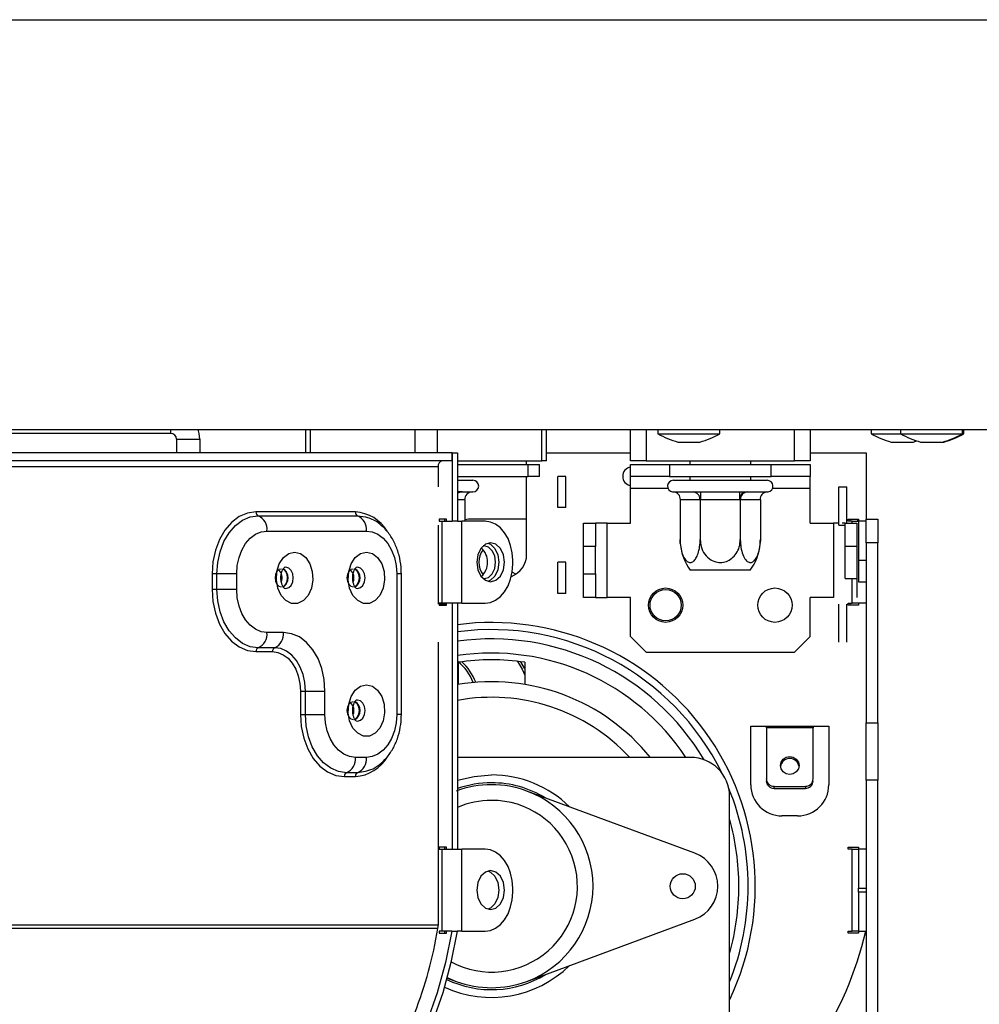
# Model space of a CAD drawing. Units: millimetres. Extents: x 120 to 5818, y 127 to 4132.
# Drawn here: x 4100 to 4223, y 2335 to 2461 of the extents above; entities that cross this region are included whole.
import ezdxf

# ---------------------------------------------------------------- set-up
doc = ezdxf.new("R2010")
doc.units = ezdxf.units.MM
doc.header["$LTSCALE"] = 20
doc.layers.add('FORMAT', color=7, linetype='Continuous')
doc.styles.add('SLDTEXTSTYLE0', font='TXT', dxfattribs={"width": 0.75})
doc.dimstyles.new('SLDDIMSTYLE0', dxfattribs={"dimtxt": 52.916667, "dimasz": 26, "dimexe": 0, "dimexo": 0.0625, "dimgap": 13.229167, "dimtad": 1, "dimdec": 0, "dimrnd": 1e-09, "dimzin": 12, "dimdsep": 46, "dimtxsty": 'SLDTEXTSTYLE0', "dimsah": 1, "dimcen": 0.09, "dimadec": 0, "dimazin": 3, "dimtfac": 1, "dimtdec": 0, "dimtofl": 0, "dimtmove": 0, "dimatfit": 3, "dimfxl": 0, "dimfrac": 2, "dimtolj": 1, "dimtzin": 12, "dimarcsym": 0})

# ---------------------------------------------------------------- blocks, each defined once
blk = doc.blocks.new('_D_12')
at = {"layer": 'FORMAT', "color": 7}
for p, q in [((3577.9, 2388.97), (3577.9, 1866.03)), ((4285.9, 2388.97), (4285.9, 1866.03)), ((3833.51, 2066.09), (3817.42, 2066.09)), ((3817.42, 2066.09), (3817.42, 1967.32)), ((3988.31, 2066.09), (4004.4, 2066.09)), ((4004.4, 2066.09), (4004.4, 1967.32)), ((3962.17, 2055.19), (3915.99, 1978.22)), ((3817.42, 1967.32), (3833.51, 1967.32)), ((4004.4, 1967.32), (3988.31, 1967.32)), ((4285.9, 1886.03), (3577.9, 1886.03))]:
    blk.add_line(p, q, dxfattribs=at)
for points in [[(3577.9, 1886.03), (3603.9, 1881.03), (3603.9, 1891.03)], [(4285.9, 1886.03), (4259.9, 1891.03), (4259.9, 1881.03)]]:
    blk.add_solid(points, dxfattribs=at)
at = {"layer": 'FORMAT', "color": 7, "attachment_point": 1, "style": 'SLDTEXTSTYLE0'}
for s, insert, char_height in [('7', (3911.71, 2064.45), 37.04), ('"', (3966.45, 2045.74), 52.92), ('27', (3833.51, 2045.74), 52.917), ('8', (3939.08, 2015.06), 37.04), ('708mm', (3786.11, 1954.24), 52.917)]:
    blk.add_mtext(s, dxfattribs=dict(at, insert=insert, char_height=char_height))

msp = doc.modelspace()

# ---------------------------------------------------------------- linework, layer by layer
at = {"color": 7, "linetype": 'Continuous', "lineweight": 25}
for p, q in [((3577.9, 2461.47), (4285.9, 2461.47)), ((3577.9, 2408.97), (4285.9, 2408.97)), ((4119.66, 2408.47), (4032.9, 2408.47)), ((4136.93, 2408.97), (4136.93, 2405.97)), ((4167.21, 2404.97), (4167.21, 2408.97)), ((4167.8, 2404.97), (4167.8, 2408.97)), ((4178.55, 2404.97), (4178.55, 2408.97)), ((4180.55, 2408.97), (4180.55, 2404.97)), ((4182.06, 2408.97), (4182.06, 2408.42)), ((4182.06, 2408.42), (4190.01, 2408.42)), ((4190.01, 2408.42), (4190.01, 2408.97)), ((4199.55, 2404.97), (4199.55, 2408.97)), ((4201.55, 2408.97), (4201.55, 2404.97)), ((4209.37, 2408.97), (4209.37, 2408.42)), ((4209.37, 2408.42), (4213.13, 2408.42)), ((4213.13, 2408.97), (4213.13, 2408.42)), ((4213.13, 2408.42), (4221.08, 2408.42)), ((4221.08, 2408.42), (4221.08, 2408.97)), ((4221.08, 2408.42), (4221.26, 2408.42)), ((4221.26, 2408.42), (4221.26, 2408.97)), ((4120.4, 2407.73), (4123.4, 2407.73)), ((4120.4, 2407.73), (4120.4, 2405.97)), ((4123.4, 2407.73), (4123.4, 2405.97)), ((4184.63, 2407.37), (4187.43, 2407.37)), ((4211.95, 2407.37), (4214.75, 2407.37)), ((4215.71, 2407.37), (4218.51, 2407.37)), ((4218.51, 2407.37), (4218.68, 2407.37)), ((4155.69, 2405.97), (4026.99, 2405.97)), ((4155.69, 2404.97), (4155.69, 2405.97)), ((4155.69, 2405.97), (4155.69, 2397.22)), ((4155.69, 2405.97), (4156.39, 2405.97)), ((4156.39, 2405.97), (4156.39, 2397.22)), ((4167.8, 2405.97), (4178.55, 2405.97)), ((4201.55, 2405.97), (4208.75, 2405.97)), ((4208.75, 2405.97), (4208.75, 2397.47)), ((4155.69, 2404.97), (4026.99, 2404.97)), ((4153.92, 2404.17), (4153.92, 2401.62)), ((4156.39, 2404.97), (4167.21, 2404.97)), ((4156.39, 2404.47), (4165.44, 2404.47)), ((4165.25, 2404.47), (4165.25, 2404.97)), ((4165.44, 2402.97), (4165.44, 2404.47)), ((4165.44, 2404.47), (4166.91, 2404.47)), ((4166.91, 2402.97), (4166.91, 2404.47)), ((4167.8, 2404.97), (4167.21, 2404.97)), ((4180.55, 2404.97), (4178.55, 2404.97)), ((4178.55, 2402.97), (4178.55, 2404.47)), ((4178.55, 2404.47), (4183.55, 2404.47)), ((4180.55, 2404.97), (4199.55, 2404.97)), ((4183.55, 2404.47), (4183.55, 2402.97)), ((4183.55, 2404.47), (4196.55, 2404.47)), ((4186.15, 2404.97), (4186.15, 2404.47)), ((4193.95, 2404.47), (4193.95, 2404.97)), ((4196.55, 2404.47), (4201.55, 2404.47)), ((4196.55, 2402.97), (4196.55, 2404.47)), ((4201.55, 2404.97), (4199.55, 2404.97)), ((4201.55, 2404.47), (4201.55, 2402.97)), ((4156.39, 2402.97), (4165.44, 2402.97)), ((4165.25, 2392.97), (4165.25, 2402.97)), ((4166.91, 2402.97), (4165.44, 2402.97)), ((4169.25, 2398.97), (4169.25, 2402.97)), ((4170.25, 2402.97), (4169.25, 2402.97)), ((4170.25, 2398.97), (4170.25, 2402.97)), ((4183.55, 2402.97), (4178.55, 2402.97)), ((4178.55, 2401.47), (4178.55, 2402.97)), ((4183.55, 2402.97), (4196.55, 2402.97)), ((4186.15, 2402.97), (4186.15, 2402.47)), ((4193.95, 2402.47), (4193.95, 2402.97)), ((4201.55, 2402.97), (4196.55, 2402.97)), ((4201.55, 2401.47), (4201.55, 2402.97)), ((4156.39, 2402.47), (4158.36, 2402.47)), ((4178.55, 2396.97), (4178.55, 2401.47)), ((4184.05, 2402.47), (4196.05, 2402.47)), ((4201.55, 2396.97), (4201.55, 2401.47)), ((4205.25, 2401.62), (4206.25, 2401.62)), ((4205.25, 2396.72), (4205.25, 2401.62)), ((4206.25, 2396.97), (4206.25, 2401.62)), ((4156.39, 2400.97), (4156.69, 2400.98)), ((4156.98, 2400.97), (4156.39, 2400.97)), ((4156.69, 2400.98), (4156.98, 2400.97)), ((4156.98, 2400.97), (4158.36, 2400.97)), ((4183.92, 2400.98), (4184.07, 2400.97)), ((4184.07, 2400.97), (4186.58, 2400.97)), ((4186.58, 2400.97), (4186.98, 2400.98)), ((4186.98, 2400.98), (4187.54, 2400.97)), ((4187.54, 2400.97), (4192.56, 2400.97)), ((4187.54, 2399.97), (4187.54, 2400.97)), ((4192.56, 2400.97), (4193.11, 2400.98)), ((4192.56, 2399.97), (4192.56, 2400.97)), ((4193.11, 2400.98), (4193.51, 2400.97)), ((4193.51, 2400.97), (4196.02, 2400.97)), ((4196.02, 2400.97), (4196.17, 2400.98)), ((4157.33, 2399.97), (4157.31, 2399.97)), ((4157.33, 2399.97), (4157.33, 2397.22)), ((4170.25, 2398.97), (4169.25, 2398.97)), ((4184.91, 2399.97), (4184.91, 2394.87)), ((4184.94, 2399.97), (4184.91, 2399.97)), ((4187.45, 2399.97), (4184.94, 2399.97)), ((4187.48, 2399.97), (4187.45, 2399.97)), ((4187.48, 2399.97), (4187.48, 2394.87)), ((4187.54, 2399.97), (4187.48, 2399.97)), ((4192.56, 2399.97), (4187.54, 2399.97)), ((4192.61, 2399.97), (4192.56, 2399.97)), ((4192.61, 2399.97), (4192.61, 2394.87)), ((4192.64, 2399.97), (4192.61, 2399.97)), ((4195.15, 2399.97), (4192.64, 2399.97)), ((4195.18, 2399.97), (4195.15, 2399.97)), ((4195.18, 2399.97), (4195.18, 2394.87)), ((4143.31, 2398.42), (4130.58, 2398.42)), ((4130.87, 2397.93), (4143.59, 2397.93)), ((4153.92, 2396.72), (4153.92, 2386.62)), ((4154.98, 2397.47), (4154.06, 2397.47)), ((4154.06, 2397.47), (4154.06, 2397.22)), ((4154.06, 2397.22), (4154.41, 2397.22)), ((4154.41, 2386.72), (4154.41, 2397.22)), ((4154.41, 2397.22), (4154.98, 2397.22)), ((4154.77, 2397.22), (4154.77, 2397.47)), ((4154.98, 2397.22), (4154.98, 2397.47)), ((4154.98, 2397.22), (4155.69, 2397.22)), ((4156.39, 2397.22), (4155.69, 2397.22)), ((4156.39, 2397.22), (4156.96, 2397.22)), ((4156.96, 2386.72), (4156.96, 2397.22)), ((4159.93, 2397.22), (4156.96, 2397.22)), ((4165.25, 2397.47), (4157.81, 2397.47)), ((4172.55, 2396.97), (4174.05, 2396.97)), ((4172.55, 2393.97), (4172.55, 2396.97)), ((4174.05, 2396.97), (4174.05, 2393.97)), ((4175.55, 2396.97), (4174.05, 2396.97)), ((4175.55, 2387.47), (4175.55, 2396.97)), ((4175.55, 2396.97), (4178.55, 2396.97)), ((4201.55, 2396.97), (4204.55, 2396.97)), ((4205.25, 2396.97), (4204.55, 2396.97)), ((4204.55, 2396.97), (4204.55, 2387.47)), ((4205.25, 2396.72), (4206.05, 2396.72)), ((4206.05, 2396.97), (4205.66, 2396.97)), ((4206.05, 2396.97), (4207.55, 2396.97)), ((4206.05, 2393.97), (4206.05, 2396.97)), ((4206.45, 2397.22), (4206.45, 2397.47)), ((4206.45, 2397.47), (4207.75, 2397.47)), ((4206.95, 2397.22), (4206.45, 2397.22)), ((4206.95, 2397.22), (4207.75, 2397.22)), ((4206.95, 2396.97), (4206.95, 2397.22)), ((4207.55, 2396.97), (4207.55, 2393.97)), ((4207.75, 2397.29), (4207.57, 2397.47)), ((4207.75, 2397.47), (4207.75, 2397.22)), ((4208.75, 2397.22), (4207.75, 2397.22)), ((4207.75, 2397.22), (4207.75, 2392.22)), ((4208.75, 2394.47), (4208.75, 2397.47)), ((4208.75, 2397.47), (4210.25, 2397.47)), ((4210.25, 2397.47), (4210.25, 2394.47)), ((4132, 2395.97), (4144.73, 2395.97)), ((4174.05, 2393.97), (4172.55, 2393.97)), ((4172.55, 2390.47), (4172.55, 2393.97)), ((4174.05, 2390.47), (4174.05, 2393.97)), ((4195.18, 2394.87), (4195.15, 2394.42)), ((4207.55, 2393.97), (4206.05, 2393.97)), ((4206.05, 2391.97), (4206.05, 2393.97)), ((4207.55, 2393.97), (4207.55, 2390.47)), ((4208.75, 2394.47), (4208.75, 2371.41)), ((4210.25, 2394.47), (4208.75, 2394.47)), ((4210.25, 2371.41), (4210.25, 2394.47)), ((4163.46, 2391.72), (4163.46, 2392.22)), ((4170.25, 2391.97), (4169.25, 2391.97)), ((4169.25, 2387.97), (4169.25, 2391.97)), ((4170.25, 2387.97), (4170.25, 2391.97)), ((4206.05, 2389.87), (4206.05, 2391.97)), ((4207.75, 2392.22), (4208.75, 2392.22)), ((4207.75, 2392.22), (4207.75, 2389.47)), ((4124.96, 2390.47), (4124.96, 2388.47)), ((4125.59, 2390.47), (4124.96, 2390.47)), ((4128.11, 2390.47), (4125.59, 2390.47)), ((4125.59, 2388.47), (4125.59, 2390.47)), ((4128.11, 2388.47), (4128.11, 2390.47)), ((4134.41, 2391.32), (4134.21, 2391.29)), ((4143.6, 2391.32), (4143.4, 2391.29)), ((4148.62, 2390.47), (4148.62, 2372.47)), ((4149.2, 2372.47), (4149.2, 2390.47)), ((4163.87, 2390.44), (4163.39, 2390.71)), ((4172.55, 2390.47), (4174.05, 2390.47)), ((4172.55, 2387.47), (4172.55, 2390.47)), ((4174.05, 2390.47), (4174.05, 2387.47)), ((4193.9, 2390.97), (4186.19, 2390.97)), ((4207.55, 2390.47), (4207.55, 2387.47)), ((4206.05, 2389.87), (4207.55, 2389.87)), ((4206.95, 2386.72), (4206.95, 2389.87)), ((4207.75, 2389.47), (4208.75, 2389.47)), ((4125.59, 2388.47), (4124.96, 2388.47)), ((4128.11, 2388.47), (4125.59, 2388.47)), ((4170.25, 2387.97), (4169.25, 2387.97)), ((4154.41, 2386.72), (4154.06, 2386.72)), ((4154.06, 2386.72), (4154.06, 2386.47)), ((4154.63, 2386.62), (4154.06, 2386.62)), ((4154.06, 2386.47), (4154.98, 2386.47)), ((4154.98, 2386.72), (4154.41, 2386.72)), ((4154.77, 2386.47), (4154.77, 2386.72)), ((4154.98, 2386.62), (4154.77, 2386.62)), ((4154.98, 2386.47), (4154.98, 2386.72)), ((4155.69, 2386.72), (4154.98, 2386.72)), ((4155.69, 2386.72), (4155.69, 2355.22)), ((4156.39, 2386.72), (4155.69, 2386.72)), ((4156.39, 2386.72), (4156.39, 2355.22)), ((4156.96, 2386.72), (4156.39, 2386.72)), ((4156.96, 2386.72), (4159.93, 2386.72)), ((4174.05, 2387.47), (4172.55, 2387.47)), ((4174.05, 2387.47), (4175.55, 2387.47)), ((4178.55, 2387.47), (4175.55, 2387.47)), ((4178.55, 2382.47), (4178.55, 2387.47)), ((4201.55, 2382.47), (4201.55, 2387.47)), ((4204.55, 2387.47), (4201.55, 2387.47)), ((4205.25, 2381.72), (4205.25, 2386.62)), ((4206.25, 2381.72), (4206.25, 2386.62)), ((4206.45, 2386.47), (4206.45, 2386.72)), ((4206.45, 2386.72), (4206.95, 2386.72)), ((4207.75, 2386.47), (4206.45, 2386.47)), ((4208.75, 2386.72), (4206.95, 2386.72)), ((4208.75, 2386.72), (4207.75, 2386.72)), ((4207.75, 2386.72), (4207.75, 2386.47)), ((4134.12, 2382.97), (4132, 2382.97)), ((4153.92, 2381.72), (4153.92, 2345.46)), ((4178.55, 2382.47), (4180.55, 2380.47)), ((4199.55, 2380.47), (4201.55, 2382.47)), ((4130.58, 2380.52), (4132.71, 2380.52)), ((4132.99, 2381.01), (4130.87, 2381.01)), ((4180.55, 2380.47), (4199.55, 2380.47)), ((4156.5, 2376.32), (4156.5, 2379.16)), ((4165, 2379.16), (4165, 2376.32)), ((4136.28, 2375.47), (4136.28, 2372.47)), ((4136.28, 2375.47), (4136.91, 2375.47)), ((4136.91, 2375.47), (4139.42, 2375.47)), ((4136.91, 2372.47), (4136.91, 2375.47)), ((4139.42, 2372.47), (4139.42, 2375.47)), ((4143.6, 2374.32), (4143.4, 2374.29)), ((4136.28, 2372.47), (4136.91, 2372.47)), ((4136.91, 2372.47), (4139.42, 2372.47)), ((4208.75, 2364.04), (4208.75, 2371.41)), ((4208.75, 2371.41), (4210.25, 2371.41)), ((4210.25, 2371.41), (4210.25, 2364.04)), ((4193.95, 2363.47), (4193.95, 2370.97)), ((4193.95, 2370.97), (4195.95, 2370.97)), ((4195.95, 2370.97), (4201.95, 2370.97)), ((4195.95, 2370.76), (4195.95, 2370.97)), ((4195.95, 2370.76), (4195.95, 2364.23)), ((4201.95, 2370.76), (4195.95, 2370.76)), ((4201.95, 2370.97), (4201.95, 2370.76)), ((4201.95, 2370.97), (4203.95, 2370.97)), ((4201.95, 2364.23), (4201.95, 2370.76)), ((4203.95, 2370.97), (4203.95, 2363.47)), ((4144.73, 2366.97), (4143.31, 2366.97)), ((4186.25, 2366.97), (4156.39, 2366.97)), ((4143.59, 2365.01), (4142.18, 2365.01)), ((4141.9, 2364.52), (4143.31, 2364.52)), ((4195.95, 2364.23), (4195.95, 2363.97)), ((4208.75, 2364.04), (4208.75, 2306.15)), ((4210.25, 2364.04), (4208.75, 2364.04)), ((4210.25, 2306.15), (4210.25, 2364.04)), ((4186.81, 2354.69), (4165.26, 2362.66)), ((4196.95, 2363.26), (4200.95, 2363.26)), ((4196.95, 2363), (4196.95, 2363.26)), ((4196.95, 2363), (4200.95, 2363)), ((4200.95, 2363.26), (4200.95, 2363)), ((4191.25, 2310.97), (4191.25, 2361.97)), ((4199.95, 2359.47), (4197.95, 2359.47)), ((4154.98, 2355.47), (4154.06, 2355.47)), ((4154.06, 2355.47), (4154.06, 2355.22)), ((4154.06, 2355.22), (4154.41, 2355.22)), ((4154.41, 2344.72), (4154.41, 2355.22)), ((4154.41, 2355.22), (4154.98, 2355.22)), ((4154.77, 2355.22), (4154.77, 2355.47)), ((4154.98, 2355.22), (4154.98, 2355.47)), ((4154.98, 2355.22), (4155.69, 2355.22)), ((4155.69, 2355.22), (4156.39, 2355.22)), ((4156.39, 2355.22), (4156.96, 2355.22)), ((4156.96, 2344.72), (4156.96, 2355.22)), ((4159.93, 2355.22), (4156.96, 2355.22)), ((4206.45, 2355.22), (4206.45, 2355.47)), ((4206.45, 2355.47), (4207.75, 2355.47)), ((4206.95, 2355.22), (4206.45, 2355.22)), ((4206.95, 2344.72), (4206.95, 2355.22)), ((4206.95, 2355.22), (4207.75, 2355.22)), ((4207.75, 2355.47), (4207.75, 2355.22)), ((4207.75, 2355.22), (4207.75, 2350.22)), ((4208.75, 2355.22), (4207.75, 2355.22)), ((4163.46, 2349.72), (4163.46, 2350.22)), ((4207.75, 2349.72), (4207.75, 2350.22)), ((4207.75, 2350.22), (4208.75, 2350.22)), ((4207.75, 2349.72), (4207.75, 2344.72)), ((4208.75, 2349.72), (4207.75, 2349.72)), ((4165.26, 2338.28), (4186.81, 2346.25)), ((4154.41, 2344.72), (4154.06, 2344.72)), ((4154.06, 2344.72), (4154.06, 2344.47)), ((4154.98, 2344.72), (4154.41, 2344.72)), ((4154.77, 2344.47), (4154.77, 2344.72)), ((4155.65, 2344.72), (4154.98, 2344.72)), ((4154.98, 2344.47), (4154.98, 2344.72)), ((4155.65, 2344.72), (4156.35, 2344.72)), ((4156.96, 2344.72), (4156.35, 2344.72)), ((4156.96, 2344.72), (4159.93, 2344.72)), ((4206.45, 2344.47), (4206.45, 2344.72)), ((4206.45, 2344.72), (4206.95, 2344.72)), ((4207.75, 2344.72), (4206.95, 2344.72)), ((4207.75, 2344.72), (4208.75, 2344.72)), ((4207.75, 2344.72), (4207.75, 2344.47)), ((4154.06, 2344.47), (4154.98, 2344.47)), ((4207.75, 2344.47), (4206.45, 2344.47)), ((4155.05, 2338.71), (4156.24, 2338.28)), ((4155.07, 2338.77), (4156.24, 2338.28))]:
    msp.add_line(p, q, dxfattribs=at)
at = {"color": 8, "linetype": 'Continuous', "lineweight": 25}
for p, q in [((4119.66, 2408.47), (4119.66, 2408.97)), ((4137.51, 2408.97), (4137.51, 2405.97)), ((4150.95, 2405.97), (4150.95, 2408.97)), ((4153.78, 2408.97), (4153.78, 2405.97)), ((4153.92, 2404.17), (4026.99, 2404.17)), ((4178.55, 2401.47), (4183.34, 2401.47)), ((4196.75, 2401.47), (4201.55, 2401.47)), ((4157.31, 2399.97), (4156.39, 2399.97)), ((4206.65, 2397.47), (4206.65, 2397.22)), ((4149.2, 2390.47), (4148.62, 2390.47)), ((4206.65, 2386.72), (4206.65, 2386.47)), ((4149.2, 2372.47), (4148.62, 2372.47)), ((4153.92, 2345.46), (4028.05, 2345.46)), ((4153.88, 2345.04), (4028.05, 2345.04))]:
    msp.add_line(p, q, dxfattribs=at)
at = {"color": 7, "linetype": 'Continuous', "lineweight": 25, "flags": 128}
for points in [[(4123.4, 2407.73), (4123.32, 2408.46), (4123.19, 2408.97)], [(4214.75, 2407.37), (4215.08, 2407.46), (4215.23, 2407.51)], [(4130.58, 2398.42), (4129.49, 2398.27), (4128.43, 2397.81), (4127.46, 2397.08), (4126.61, 2396.09), (4125.91, 2394.88), (4125.39, 2393.51), (4125.07, 2392.02), (4124.96, 2390.47)], [(4125.59, 2390.47), (4125.69, 2391.92), (4125.99, 2393.32), (4126.48, 2394.61), (4127.14, 2395.74), (4127.94, 2396.67), (4128.85, 2397.36), (4129.84, 2397.78), (4130.87, 2397.93)], [(4143.59, 2397.93), (4144.62, 2397.78), (4144.86, 2397.71)], [(4157.81, 2397.47), (4157.39, 2397.41), (4157.33, 2397.39)], [(4163.46, 2392.22), (4163.4, 2393.19), (4163.2, 2394.13), (4162.87, 2395), (4162.43, 2395.75), (4161.89, 2396.38), (4161.28, 2396.84), (4160.62, 2397.12), (4159.93, 2397.22)], [(4128.11, 2390.47), (4128.18, 2391.54), (4128.41, 2392.57), (4128.76, 2393.52), (4129.25, 2394.36), (4129.84, 2395.04), (4130.51, 2395.55), (4131.24, 2395.86), (4132, 2395.97)], [(4144.73, 2395.97), (4145.48, 2395.86), (4146.21, 2395.55), (4146.89, 2395.04), (4147.48, 2394.36), (4147.96, 2393.52), (4148.32, 2392.57), (4148.54, 2391.54), (4148.62, 2390.47)], [(4162.4, 2391.97), (4162.27, 2392.93), (4161.89, 2393.74), (4161.31, 2394.28), (4160.64, 2394.47), (4159.96, 2394.28), (4159.39, 2393.74), (4159, 2392.93), (4158.87, 2391.97), (4159, 2391.01), (4159.39, 2390.2), (4159.96, 2389.66), (4160.64, 2389.47), (4161.31, 2389.66), (4161.89, 2390.2), (4162.27, 2391.01), (4162.4, 2391.97)], [(4161.27, 2391.97), (4161.16, 2392.77), (4160.84, 2393.45), (4160.36, 2393.91), (4159.79, 2394.07), (4159.67, 2394.06)], [(4160.28, 2394.42), (4160.61, 2394.28), (4161.18, 2393.74), (4161.56, 2392.93), (4161.7, 2391.97), (4161.56, 2391.01), (4161.18, 2390.2), (4160.61, 2389.66), (4160.28, 2389.52)], [(4135.53, 2393.28), (4136.29, 2393.1), (4136.97, 2392.58), (4137.49, 2391.78), (4137.8, 2390.78), (4137.87, 2389.7), (4137.68, 2388.64), (4137.26, 2387.73), (4136.65, 2387.06), (4135.92, 2386.7), (4135.15, 2386.7), (4134.42, 2387.06), (4133.81, 2387.73), (4133.39, 2388.64), (4133.2, 2389.7), (4133.26, 2390.78), (4133.57, 2391.78), (4134.1, 2392.58), (4134.77, 2393.1), (4135.53, 2393.28)], [(4144.73, 2393.28), (4145.49, 2393.1), (4146.16, 2392.58), (4146.69, 2391.78), (4147, 2390.78), (4147.06, 2389.7), (4146.87, 2388.64), (4146.45, 2387.73), (4145.84, 2387.06), (4145.11, 2386.7), (4144.34, 2386.7), (4143.61, 2387.06), (4143, 2387.73), (4142.58, 2388.64), (4142.39, 2389.7), (4142.46, 2390.78), (4142.77, 2391.78), (4143.29, 2392.58), (4143.97, 2393.1), (4144.73, 2393.28)], [(4159.67, 2389.88), (4159.79, 2389.87), (4160.36, 2390.03), (4160.84, 2390.48), (4161.16, 2391.16), (4161.27, 2391.97)], [(4159.93, 2386.72), (4160.62, 2386.81), (4161.28, 2387.1), (4161.89, 2387.56), (4162.43, 2388.18), (4162.87, 2388.94), (4163.2, 2389.81), (4163.4, 2390.74), (4163.46, 2391.72)], [(4133.84, 2391.1), (4133.53, 2391.02), (4133.27, 2390.77), (4133.1, 2390.4), (4133.03, 2389.97), (4133.1, 2389.53), (4133.27, 2389.17), (4133.53, 2388.92), (4133.84, 2388.83)], [(4134.03, 2388.87), (4134.14, 2388.92), (4134.4, 2389.17), (4134.58, 2389.53), (4134.64, 2389.97), (4134.58, 2390.4), (4134.4, 2390.77), (4134.14, 2391.02), (4134.04, 2391.07)], [(4134.4, 2390.85), (4134.43, 2390.73), (4134.44, 2390.72)], [(4143.03, 2391.1), (4142.72, 2391.02), (4142.46, 2390.77), (4142.29, 2390.4), (4142.23, 2389.97), (4142.29, 2389.53), (4142.46, 2389.17), (4142.72, 2388.92), (4143.03, 2388.83)], [(4143.23, 2388.87), (4143.34, 2388.92), (4143.6, 2389.17), (4143.77, 2389.53), (4143.83, 2389.97), (4143.77, 2390.4), (4143.6, 2390.77), (4143.34, 2391.02), (4143.23, 2391.07)], [(4143.59, 2390.85), (4143.63, 2390.73), (4143.63, 2390.72)], [(4134.44, 2389.22), (4134.43, 2389.2), (4134.4, 2389.09)], [(4143.63, 2389.22), (4143.63, 2389.2), (4143.59, 2389.09)], [(4124.96, 2388.47), (4125.07, 2386.92), (4125.39, 2385.43), (4125.91, 2384.05), (4126.61, 2382.85), (4127.46, 2381.86), (4128.43, 2381.12), (4129.49, 2380.67), (4130.58, 2380.52)], [(4130.87, 2381.01), (4129.84, 2381.15), (4128.85, 2381.58), (4127.94, 2382.27), (4127.14, 2383.19), (4126.48, 2384.32), (4125.99, 2385.61), (4125.69, 2387.01), (4125.59, 2388.47)], [(4132, 2382.97), (4131.24, 2383.07), (4130.51, 2383.39), (4129.84, 2383.9), (4129.25, 2384.58), (4128.76, 2385.41), (4128.41, 2386.36), (4128.18, 2387.4), (4128.11, 2388.47)], [(4139.42, 2375.47), (4139.32, 2376.93), (4139.02, 2378.34), (4138.53, 2379.64), (4137.87, 2380.77), (4137.07, 2381.7), (4136.15, 2382.4), (4135.15, 2382.82), (4134.12, 2382.97)], [(4132.71, 2380.52), (4133.4, 2380.42), (4134.07, 2380.13), (4134.69, 2379.67), (4135.23, 2379.04), (4135.67, 2378.27), (4136, 2377.4), (4136.21, 2376.45), (4136.28, 2375.47)], [(4136.91, 2375.47), (4136.83, 2376.55), (4136.61, 2377.59), (4136.25, 2378.55), (4135.76, 2379.39), (4135.16, 2380.08), (4134.49, 2380.59), (4133.75, 2380.9), (4132.99, 2381.01)], [(4164.05, 2379.35), (4164.69, 2378.28), (4165, 2377.5)], [(4165, 2378.34), (4164.96, 2378.4), (4164.51, 2379.22)], [(4144.73, 2376.28), (4145.49, 2376.1), (4146.16, 2375.58), (4146.69, 2374.78), (4147, 2373.78), (4147.06, 2372.7), (4146.87, 2371.64), (4146.45, 2370.73), (4145.84, 2370.06), (4145.11, 2369.7), (4144.34, 2369.7), (4143.61, 2370.06), (4143, 2370.73), (4142.58, 2371.64), (4142.39, 2372.7), (4142.46, 2373.78), (4142.77, 2374.78), (4143.29, 2375.58), (4143.97, 2376.1), (4144.73, 2376.28)], [(4143.03, 2374.1), (4142.72, 2374.02), (4142.46, 2373.77), (4142.29, 2373.4), (4142.23, 2372.97), (4142.29, 2372.53), (4142.46, 2372.17), (4142.72, 2371.92), (4143.03, 2371.83)], [(4143.23, 2371.87), (4143.34, 2371.92), (4143.6, 2372.17), (4143.77, 2372.53), (4143.83, 2372.97), (4143.77, 2373.4), (4143.6, 2373.77), (4143.34, 2374.02), (4143.23, 2374.07)], [(4143.59, 2373.85), (4143.63, 2373.73), (4143.63, 2373.72)], [(4136.28, 2372.47), (4136.38, 2370.92), (4136.7, 2369.43), (4137.22, 2368.05), (4137.92, 2366.85), (4138.77, 2365.86), (4139.75, 2365.12), (4140.8, 2364.67), (4141.9, 2364.52)], [(4142.18, 2365.01), (4141.15, 2365.15), (4140.16, 2365.58), (4139.25, 2366.27), (4138.45, 2367.19), (4137.79, 2368.32), (4137.31, 2369.61), (4137.01, 2371.01), (4136.91, 2372.47)], [(4143.31, 2366.97), (4142.55, 2367.07), (4141.82, 2367.39), (4141.15, 2367.9), (4140.56, 2368.58), (4140.08, 2369.41), (4139.72, 2370.36), (4139.5, 2371.4), (4139.42, 2372.47)], [(4148.62, 2372.47), (4148.54, 2371.4), (4148.32, 2370.36), (4147.96, 2369.41), (4147.48, 2368.58), (4146.89, 2367.9), (4146.21, 2367.39), (4145.48, 2367.07), (4144.73, 2366.97)], [(4143.63, 2372.22), (4143.63, 2372.2), (4143.59, 2372.09)], [(4198.95, 2364.77), (4198.49, 2364.86), (4198.1, 2365.11), (4197.84, 2365.49), (4197.75, 2365.93), (4197.84, 2366.38), (4198.1, 2366.75), (4198.49, 2367), (4198.95, 2367.09), (4199.4, 2367), (4199.79, 2366.75), (4200.05, 2366.38), (4200.15, 2365.93), (4200.05, 2365.49), (4199.79, 2365.11), (4199.4, 2364.86), (4198.95, 2364.77)], [(4144.76, 2365.19), (4144.62, 2365.15), (4143.59, 2365.01)], [(4156.39, 2364.04), (4158.52, 2364.54), (4160.75, 2364.72)], [(4163.46, 2350.22), (4163.4, 2351.19), (4163.2, 2352.13), (4162.87, 2353), (4162.43, 2353.75), (4161.89, 2354.38), (4161.28, 2354.84), (4160.62, 2355.12), (4159.93, 2355.22)], [(4162.4, 2349.97), (4162.27, 2350.93), (4161.89, 2351.74), (4161.31, 2352.28), (4160.64, 2352.47), (4159.96, 2352.28), (4159.39, 2351.74), (4159, 2350.93), (4158.87, 2349.97), (4159, 2349.01), (4159.39, 2348.2), (4159.96, 2347.66), (4160.64, 2347.47), (4161.31, 2347.66), (4161.89, 2348.2), (4162.27, 2349.01), (4162.4, 2349.97)], [(4160.28, 2352.42), (4160.61, 2352.28), (4161.18, 2351.74), (4161.56, 2350.93), (4161.7, 2349.97), (4161.56, 2349.01), (4161.18, 2348.2), (4160.61, 2347.66), (4160.28, 2347.52)], [(4159.93, 2344.72), (4160.62, 2344.81), (4161.28, 2345.1), (4161.89, 2345.56), (4162.43, 2346.18), (4162.87, 2346.94), (4163.2, 2347.81), (4163.4, 2348.74), (4163.46, 2349.72)], [(4155.65, 2344.72), (4154.85, 2340.7), (4153.79, 2336.8), (4152.48, 2333.06), (4150.94, 2329.5), (4149.18, 2326.15), (4147.2, 2323.05), (4145.04, 2320.21), (4142.7, 2317.67), (4140.2, 2315.44), (4137.57, 2313.54), (4134.83, 2311.99), (4132, 2310.8), (4129.11, 2309.99), (4126.17, 2309.55), (4123.22, 2309.49), (4120.28, 2309.82), (4117.37, 2310.52), (4114.52, 2311.6), (4113.73, 2311.97)], [(4156.35, 2344.72), (4155.55, 2340.7), (4154.5, 2336.8), (4153.19, 2333.06), (4151.65, 2329.5), (4149.89, 2326.15), (4147.91, 2323.05), (4145.75, 2320.21), (4143.4, 2317.67), (4140.91, 2315.44), (4138.28, 2313.54), (4135.54, 2311.99), (4132.71, 2310.8), (4129.81, 2309.99), (4126.88, 2309.55), (4124.96, 2309.47)]]:
    msp.add_lwpolyline(points, dxfattribs=at)
at = {"color": 8, "linetype": 'Continuous', "lineweight": 25, "flags": 128}
for points in [[(4134.21, 2388.64), (4134.41, 2388.62), (4134.77, 2388.72), (4135.08, 2389.01), (4135.29, 2389.45), (4135.36, 2389.97), (4135.29, 2390.49), (4135.08, 2390.93), (4134.77, 2391.22), (4134.41, 2391.32), (4134.41, 2391.32)], [(4143.4, 2388.64), (4143.6, 2388.62), (4143.97, 2388.72), (4144.28, 2389.01), (4144.48, 2389.45), (4144.56, 2389.97), (4144.48, 2390.49), (4144.28, 2390.93), (4143.97, 2391.22), (4143.6, 2391.32), (4143.6, 2391.32)], [(4143.4, 2371.64), (4143.6, 2371.62), (4143.97, 2371.72), (4144.28, 2372.01), (4144.48, 2372.45), (4144.56, 2372.97), (4144.48, 2373.49), (4144.28, 2373.93), (4143.97, 2374.22), (4143.6, 2374.32), (4143.6, 2374.32)]]:
    msp.add_lwpolyline(points, dxfattribs=at)
at = {"color": 7, "linetype": 'Continuous', "lineweight": 25}
for centre, radius in [((4183.05, 2386.47), 2.2), ((4183.05, 2386.47), 2), ((4197.05, 2386.47), 2.2), ((4185.25, 2350.47), 1.6)]:
    msp.add_circle(centre, radius, dxfattribs=at)
for centre, radius, start, end in [((4119.66, 2407.73), 0.737, 0, 90), ((4187.63, 2418.41), 11.44, 240.8355, 254.7965), ((4184.43, 2418.41), 11.44, 285.2035, 299.1645), ((4214.95, 2418.41), 11.44, 240.8355, 254.7965), ((4218.71, 2418.41), 11.44, 240.8355, 254.7965), ((4215.51, 2418.41), 11.44, 285.2035, 299.1645), ((4215.68, 2418.41), 11.44, 285.2035, 299.1645), ((4154.63, 2404.27), 0.714, 101.4218, 188.0495), ((4178.75, 2402.97), 1.2, 99.5941, 180), ((4178.75, 2402.97), 1.2, 180, 260.4059), ((4158.36, 2401.72), 0.75, 270, 90), ((4184.05, 2401.72), 0.75, 90, 260.3638), ((4196.05, 2401.72), 0.75, 279.6193, 90), ((4156.98, 2400.02), 0.946, 90.1366, 128.303), ((4158.29, 2399.99), 0.983, 91.0102, 180.9758), ((4184, 2400.03), 0.94, 356.1887, 85.5981), ((4186.51, 2400.03), 0.94, 356.1887, 85.5981), ((4193.58, 2400.03), 0.94, 94.4019, 183.8113), ((4196.09, 2400.03), 0.94, 94.4019, 183.8113), ((4131.07, 2398.37), 0.488, 174.5881, 245.4119), ((4130.05, 2396.15), 1.95, 354.5881, 65.4119), ((4143.8, 2398.37), 0.488, 174.5881, 245.4119), ((4142.78, 2396.15), 1.95, 354.5881, 65.4119), ((4191.47, 2394.87), 6.56, 184.5484, 216.4623), ((4188.62, 2394.87), 6.56, 323.5377, 355.2749), ((4188.62, 2394.87), 6.56, 355.2749, 356.0385), ((4161.71, 2391.97), 2.59, 141.5982, 218.4018), ((4157.77, 2391.97), 2.48, 312.1681, 47.8319), ((4162.25, 2392.97), 3, 290.3111, 0), ((4132.58, 2389.97), 1.36, 338.2696, 48.6297), ((4133.38, 2389.97), 1.33, 301.1207, 59.2396), ((4141.78, 2389.97), 1.36, 338.2696, 48.6297), ((4142.58, 2389.97), 1.33, 301.1207, 59.2396), ((4130.05, 2382.78), 1.95, 294.5881, 5.4119), ((4132.18, 2382.78), 1.95, 294.5881, 5.4119), ((4131.07, 2380.57), 0.488, 114.5881, 185.4119), ((4133.19, 2380.57), 0.488, 114.5881, 185.4119), ((4152.55, 2374.31), 6.28, 21.0421, 51.4876), ((4160.75, 2350.47), 29, 81.5729, 98.4271), ((4152.55, 2374.31), 6.58, 20.2806, 48.235), ((4160.75, 2350.47), 26.2, 39.0332, 99.5625), ((4141.78, 2372.97), 1.36, 338.2696, 48.6297), ((4142.58, 2372.97), 1.33, 301.1207, 59.2396), ((4141.37, 2366.78), 1.95, 294.5881, 5.4119), ((4142.78, 2366.78), 1.95, 294.5881, 5.4119), ((4186.25, 2361.97), 5, 0, 90), ((4198.95, 2365.63), 1.2, 7.9939, 172.0061), ((4142.38, 2364.57), 0.488, 114.5881, 185.4119), ((4143.8, 2364.57), 0.488, 114.5881, 185.4119), ((4160.75, 2350.47), 14.25, 45.5223, 90), ((4196.93, 2364.25), 0.983, 181.0102, 270.9758), ((4196.93, 2363.99), 0.983, 181.0102, 270.9758), ((4200.96, 2364.25), 0.983, 269.0242, 358.9898), ((4200.96, 2363.99), 0.983, 269.0242, 358.9898), ((4160.75, 2350.47), 13, 69.6998, 110.3002), ((4160.75, 2350.47), 13, 290.3002, 69.6998), ((4197.95, 2363.47), 4, 180, 270), ((4199.95, 2363.47), 4, 270, 360), ((4160.75, 2350.47), 11, 241.9176, 90), ((4160.75, 2350.47), 11, 90, 113.3081), ((4185.25, 2350.47), 4.5, 290.3002, 69.6998), ((4099.69, 2354.07), 54.94, 338.8485, 350.5474), ((4151.4, 2345.46), 2.51, 350.4573, 0.0259), ((4164.29, 2355.05), 45.58, 306.2492, 346.9013), ((4160.75, 2350.47), 14.25, 244.9972, 314.4777), ((4160.75, 2350.47), 13, 249.6998, 290.3002)]:
    msp.add_arc(centre, radius, start, end, dxfattribs=at)
at = {"color": 8, "linetype": 'Continuous', "lineweight": 25}
for centre, radius, start, end in [((4142.99, 2393.3), 5.13, 30.9247, 86.423), ((4160.75, 2350.47), 33.78, 334.558, 97.4039), ((4160.75, 2350.47), 32.87, 26.1952, 97.6093), ((4160.75, 2350.47), 31.68, 30.7458, 97.8978), ((4160.75, 2350.47), 29.86, 33.5413, 98.3807), ((4160.75, 2350.47), 24.2, 42.9859, 100.3612), ((4142.93, 2369.75), 5.25, 274.1905, 329.1447), ((4160.75, 2350.47), 13.25, 90, 109.1768), ((4160.75, 2350.47), 13.25, 58.5521, 90), ((4160.75, 2350.47), 32.87, 0, 22.3537), ((4160.75, 2350.47), 31.68, 0, 15.6593), ((4160.75, 2350.47), 31.68, 344.3407, 0), ((4160.75, 2350.47), 32.87, 338.1147, 0), ((4160.75, 2350.47), 13.25, 244.3017, 301.4479)]:
    msp.add_arc(centre, radius, start, end, dxfattribs=at)
at = {"color": 7, "linetype": 'Continuous', "lineweight": 25}
for points, knots in [([(4192.61, 2399.97), (4192.62, 2400.07), (4192.63, 2400.27), (4192.71, 2400.55), (4192.83, 2400.78), (4192.97, 2400.92), (4193.07, 2400.97), (4193.11, 2400.98), (4193.11, 2400.98)], [0, 0, 0, 0, 0.19912, 0.397783, 0.608488, 0.8517, 0.995956, 1, 1, 1, 1]), ([(4149.2, 2390.47), (4149.19, 2390.76), (4149.17, 2391.56), (4148.94, 2392.88), (4148.43, 2394.32), (4147.68, 2395.62), (4146.75, 2396.64), (4145.8, 2397.35), (4145.15, 2397.58), (4144.89, 2397.67)], [0, 0, 0, 0, 0.090778, 0.254329, 0.419314, 0.585793, 0.752658, 0.89962, 1, 1, 1, 1]), ([(4184.93, 2394.35), (4184.93, 2394.38), (4184.9, 2394.54), (4184.91, 2394.72), (4184.91, 2394.87)], [0, 0, 0, 0, 0.165821, 1, 1, 1, 1]), ([(4184.91, 2394.87), (4184.92, 2394.53), (4184.95, 2393.85), (4185.2, 2392.93), (4185.57, 2392.24), (4186, 2391.92), (4186.42, 2391.94), (4186.79, 2392.23), (4187.1, 2392.75), (4187.35, 2393.5), (4187.46, 2394.25), (4187.47, 2394.72), (4187.48, 2394.87)], [0, 0, 0, 0, 0.117964, 0.236116, 0.355786, 0.461376, 0.553146, 0.640101, 0.73186, 0.834337, 0.949194, 1, 1, 1, 1]), ([(4187.48, 2394.87), (4187.5, 2394.57), (4187.55, 2393.91), (4188.01, 2392.98), (4188.76, 2392.26), (4189.5, 2391.98), (4190.19, 2391.92), (4190.84, 2392.04), (4191.55, 2392.45), (4192.13, 2393.09), (4192.54, 2393.92), (4192.59, 2394.55), (4192.61, 2394.87)], [0, 0, 0, 0, 0.103, 0.230585, 0.351177, 0.457443, 0.499789, 0.592292, 0.684565, 0.780897, 0.889557, 1, 1, 1, 1]), ([(4192.61, 2394.87), (4192.63, 2394.53), (4192.66, 2393.85), (4192.91, 2392.93), (4193.27, 2392.24), (4193.71, 2391.92), (4194.13, 2391.94), (4194.49, 2392.23), (4194.81, 2392.75), (4195.06, 2393.5), (4195.17, 2394.25), (4195.18, 2394.72), (4195.18, 2394.87)], [0, 0, 0, 0, 0.117964, 0.236116, 0.355786, 0.461376, 0.553146, 0.640101, 0.73186, 0.834337, 0.949194, 1, 1, 1, 1]), ([(4134.23, 2388.64), (4134.23, 2388.64), (4134.26, 2388.63), (4134.17, 2388.67), (4134.02, 2388.89), (4133.87, 2389.24), (4133.78, 2389.69), (4133.77, 2390.19), (4133.86, 2390.67), (4134.01, 2391.04), (4134.17, 2391.26), (4134.25, 2391.31), (4134.23, 2391.3), (4134.22, 2391.3)], [0, 0, 0, 0, 0.013378, 0.134624, 0.234623, 0.337176, 0.440237, 0.546795, 0.654877, 0.761467, 0.866668, 0.978184, 1, 1, 1, 1]), ([(4143.42, 2388.64), (4143.42, 2388.64), (4143.45, 2388.63), (4143.36, 2388.67), (4143.21, 2388.89), (4143.06, 2389.24), (4142.97, 2389.69), (4142.96, 2390.19), (4143.05, 2390.67), (4143.21, 2391.04), (4143.36, 2391.26), (4143.44, 2391.31), (4143.42, 2391.3), (4143.42, 2391.3)], [0, 0, 0, 0, 0.013378, 0.134624, 0.234623, 0.337176, 0.440237, 0.546795, 0.654877, 0.761467, 0.866668, 0.978184, 1, 1, 1, 1]), ([(4143.42, 2371.64), (4143.42, 2371.64), (4143.45, 2371.63), (4143.36, 2371.67), (4143.21, 2371.89), (4143.06, 2372.24), (4142.97, 2372.69), (4142.96, 2373.19), (4143.05, 2373.67), (4143.21, 2374.04), (4143.36, 2374.26), (4143.44, 2374.31), (4143.42, 2374.3), (4143.42, 2374.3)], [0, 0, 0, 0, 0.0133778, 0.1346238, 0.2346234, 0.3371763, 0.4402369, 0.5467954, 0.6548775, 0.7614672, 0.8666676, 0.9781841, 1, 1, 1, 1]), ([(4144.77, 2365.24), (4144.95, 2365.29), (4145.53, 2365.44), (4146.4, 2366.01), (4147.35, 2366.9), (4148.13, 2368.03), (4148.73, 2369.35), (4149.1, 2370.8), (4149.2, 2371.86), (4149.2, 2372.41), (4149.2, 2372.47)], [0, 0, 0, 0, 0.067085, 0.212262, 0.360619, 0.513568, 0.670489, 0.829702, 0.982144, 1, 1, 1, 1])]:
    msp.add_open_spline(points, degree=3, knots=knots, dxfattribs=at)

# ---------------------------------------------------------------- dimensions: what is measured, and where the dimension line sits
at = {"layer": 'FORMAT', "color": 7}
dim = msp.add_linear_dim(base=(3577.9, 1886.03), p1=(4285.9, 2408.97), p2=(3577.9, 2408.97), dimstyle='SLDDIMSTYLE0', dxfattribs=at)
dim.commit()
dim.dimension.update_dxf_attribs({"geometry": '_D_12', "text_midpoint": (3910.91, 1886.03), "dimtype": 160})

doc.saveas('drawing.dxf')
